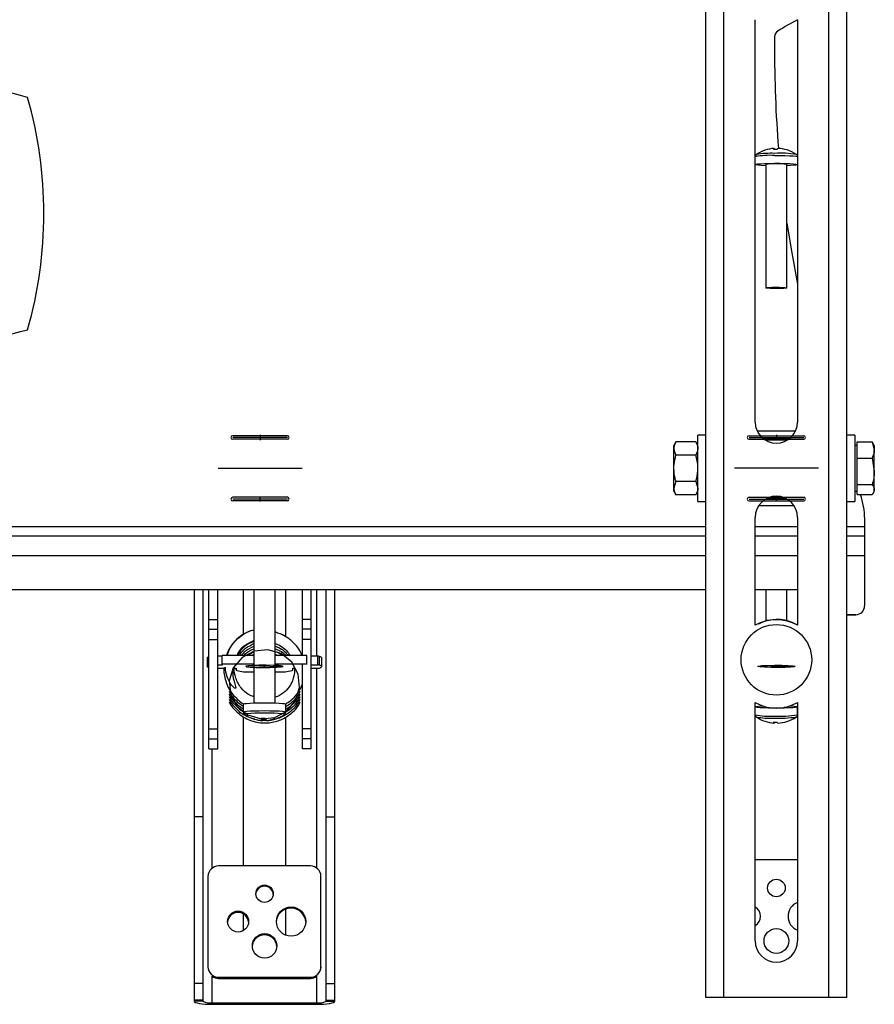
# Model space of a CAD drawing. Units: millimetres. Extents: x 5 to 292, y 5 to 205.
# Drawn here: x 64 to 85, y 67 to 90 of the extents above; entities that cross this region are included whole.
import ezdxf

# ---------------------------------------------------------------- set-up
doc = ezdxf.new("R2010")
doc.units = ezdxf.units.MM
doc.header["$PDSIZE"] = -1
doc.linetypes.add('CENTERX2', pattern=[20.32, 12.7, -2.54, 2.54, -2.54])

msp = doc.modelspace()

# ---------------------------------------------------------------- linework, layer by layer
at = {"color": 7, "linetype": 'Continuous', "lineweight": 25}
for p, q in [((80.581, 66.797), (80.581, 103.464)), ((81.006, 66.797), (81.006, 103.464)), ((83.479, 66.797), (83.479, 103.464)), ((83.904, 66.797), (83.904, 103.464)), ((81.743, 80.381), (81.743, 89.881)), ((82.743, 89.881), (82.743, 80.381)), ((82.2, 89.472), (82.2, 89.261)), ((82.192, 86.843), (82.194, 86.818)), ((82.201, 86.818), (82.2, 86.837)), ((81.771, 86.697), (81.772, 86.698)), ((81.993, 86.46), (81.993, 83.549)), ((82.493, 83.549), (82.493, 86.46)), ((80.581, 80.074), (80.39, 80.074)), ((80.39, 79.29), (80.39, 80.074)), ((81.788, 80.174), (82.698, 80.174)), ((82.695, 80.167), (81.791, 80.167)), ((81.908, 80.01), (82.578, 80.01)), ((84.096, 80.074), (83.904, 80.074)), ((84.096, 80.074), (84.096, 80.014)), ((84.096, 80.014), (84.096, 78.507)), ((79.872, 79.916), (79.823, 79.832)), ((79.823, 79.759), (79.823, 79.832)), ((79.823, 79.29), (79.823, 79.759)), ((80.341, 79.916), (79.872, 79.916)), ((80.39, 79.832), (80.341, 79.916)), ((84.146, 79.832), (84.096, 79.832)), ((84.146, 79.72), (84.146, 79.911)), ((84.146, 79.911), (84.506, 79.911)), ((84.506, 79.911), (84.554, 79.72)), ((84.528, 79.875), (84.506, 79.911)), ((84.554, 79.832), (84.529, 79.877)), ((84.554, 79.832), (84.554, 79.72)), ((80.341, 79.603), (79.872, 79.603)), ((84.146, 79.53), (84.146, 79.72)), ((84.146, 79.22), (84.146, 79.53)), ((84.146, 79.53), (84.506, 79.53)), ((84.506, 79.53), (84.554, 79.22)), ((84.554, 79.22), (84.554, 79.72)), ((79.823, 78.821), (79.823, 79.29)), ((80.39, 78.507), (80.39, 79.29)), ((84.146, 78.91), (84.146, 79.22)), ((84.554, 78.79), (84.554, 79.22)), ((79.872, 78.978), (79.823, 78.821)), ((79.823, 78.749), (79.823, 78.821)), ((80.341, 78.978), (79.872, 78.978)), ((80.341, 78.978), (80.39, 78.821)), ((84.146, 78.91), (84.506, 78.91)), ((84.146, 78.79), (84.146, 78.91)), ((79.823, 78.749), (79.872, 78.665)), ((80.341, 78.665), (79.872, 78.665)), ((80.341, 78.665), (80.39, 78.749)), ((82.479, 78.571), (82.007, 78.571)), ((84.096, 78.749), (84.146, 78.749)), ((84.146, 78.67), (84.146, 78.79)), ((84.146, 78.67), (84.506, 78.67)), ((84.529, 78.704), (84.554, 78.749)), ((84.554, 78.749), (84.554, 78.79)), ((80.39, 78.507), (80.581, 78.507)), ((82.66, 78.407), (81.826, 78.407)), ((81.831, 78.413), (82.655, 78.413)), ((83.904, 78.507), (84.096, 78.507)), ((81.743, 75.586), (81.743, 78.131)), ((82.743, 78.131), (82.743, 75.586)), ((84.326, 78.095), (84.326, 77.915)), ((84.326, 77.915), (84.326, 77.699)), ((43.071, 77.699), (80.581, 77.699)), ((81.743, 77.699), (82.743, 77.699)), ((83.904, 77.699), (84.326, 77.699)), ((84.326, 77.699), (84.326, 77.232)), ((80.581, 77.598), (80.581, 77.598)), ((84.326, 77.232), (84.326, 76.042)), ((80.581, 76.417), (43.071, 76.417)), ((68.498, 76.417), (68.498, 71.059)), ((68.706, 76.417), (68.706, 71.059)), ((68.847, 75.724), (68.847, 76.417)), ((69.055, 75.724), (69.055, 76.417)), ((69.66, 76.417), (69.66, 75.366)), ((69.91, 76.417), (69.91, 73.743)), ((70.41, 73.743), (70.41, 76.417)), ((70.66, 75.327), (70.66, 76.417)), ((71.055, 75.724), (71.055, 76.417)), ((71.264, 75.724), (71.264, 76.417)), ((71.613, 71.059), (71.613, 76.417)), ((71.821, 71.059), (71.821, 76.417)), ((82.743, 76.417), (81.743, 76.417)), ((81.993, 76.417), (81.993, 75.691)), ((82.493, 75.683), (82.493, 76.417)), ((84.118, 75.834), (83.904, 75.834)), ((83.904, 75.834), (84.118, 75.834)), ((68.847, 75.724), (69.055, 75.724)), ((68.847, 75.489), (68.847, 75.724)), ((69.055, 75.489), (69.055, 75.724)), ((71.264, 75.724), (71.055, 75.724)), ((71.055, 75.489), (71.055, 75.724)), ((71.264, 75.489), (71.264, 75.724)), ((82.243, 75.714), (82.243, 75.727)), ((68.847, 75.489), (69.055, 75.489)), ((68.847, 75.247), (68.847, 75.489)), ((69.055, 75.247), (69.055, 75.489)), ((70.604, 75.355), (70.66, 75.327)), ((71.264, 75.489), (71.055, 75.489)), ((71.055, 75.247), (71.055, 75.489)), ((71.264, 75.247), (71.264, 75.489)), ((68.847, 75.247), (69.055, 75.247)), ((68.847, 73.142), (68.847, 75.247)), ((69.055, 73.142), (69.055, 75.247)), ((71.264, 75.247), (71.055, 75.247)), ((71.055, 74.873), (71.055, 75.247)), ((71.264, 73.142), (71.264, 75.247)), ((69.16, 74.852), (69.055, 74.852)), ((69.16, 74.665), (69.16, 74.873)), ((69.91, 74.873), (69.16, 74.873)), ((69.752, 74.873), (69.91, 74.964)), ((69.861, 74.873), (69.91, 74.901)), ((70.41, 74.903), (70.483, 74.873)), ((71.16, 74.873), (70.41, 74.873)), ((71.16, 74.665), (71.16, 74.873)), ((71.417, 74.852), (71.264, 74.852)), ((71.417, 74.644), (71.417, 74.852)), ((71.458, 74.642), (71.458, 74.85)), ((68.81, 74.817), (68.81, 74.609)), ((69.16, 74.644), (69.055, 74.644)), ((69.16, 74.665), (69.16, 74.644)), ((69.91, 74.665), (69.16, 74.665)), ((69.91, 74.632), (69.777, 74.627)), ((69.777, 74.627), (69.777, 74.6)), ((71.16, 74.665), (70.41, 74.665)), ((70.542, 74.627), (70.41, 74.632)), ((70.542, 74.6), (70.542, 74.627)), ((71.055, 73.142), (71.055, 74.66)), ((71.16, 74.66), (71.16, 74.665)), ((71.417, 74.644), (71.264, 74.644)), ((71.51, 74.609), (71.51, 74.817)), ((69.055, 74.573), (69.205, 74.573)), ((69.453, 74.573), (69.493, 74.573)), ((69.493, 74.573), (69.493, 74.526)), ((69.493, 74.526), (69.493, 74.573)), ((69.508, 74.519), (69.628, 74.489)), ((69.777, 74.6), (69.91, 74.595)), ((69.79, 74.482), (69.91, 74.482)), ((70.41, 74.595), (70.542, 74.6)), ((70.41, 74.482), (70.529, 74.482)), ((70.691, 74.489), (70.811, 74.519)), ((70.826, 74.573), (70.863, 74.573)), ((70.826, 74.526), (70.826, 74.573)), ((71.264, 74.573), (71.417, 74.573)), ((69.66, 73.716), (69.66, 73.531)), ((70.66, 73.531), (70.66, 73.716)), ((81.743, 68.131), (81.743, 73.758)), ((82.743, 73.758), (82.743, 68.131)), ((69.687, 73.479), (69.689, 73.478)), ((70.63, 73.478), (70.632, 73.479)), ((81.993, 73.661), (81.993, 73.657)), ((82.493, 73.657), (82.493, 73.661)), ((82.743, 73.471), (82.743, 73.657)), ((69.66, 73.422), (69.66, 69.901)), ((69.913, 73.37), (69.914, 73.372)), ((70.111, 73.389), (70.107, 73.339)), ((70.118, 73.333), (70.122, 73.389)), ((70.146, 73.359), (70.146, 73.389)), ((70.212, 73.34), (70.212, 73.334)), ((70.66, 69.901), (70.66, 73.414)), ((81.772, 73.419), (81.771, 73.419)), ((82.192, 73.299), (82.19, 73.274)), ((82.202, 73.28), (82.203, 73.299)), ((82.715, 73.419), (82.714, 73.419)), ((68.847, 73.142), (69.055, 73.142)), ((68.847, 72.9), (68.847, 73.142)), ((69.055, 72.9), (69.055, 73.142)), ((71.264, 73.142), (71.055, 73.142)), ((71.055, 72.9), (71.055, 73.142)), ((71.264, 72.9), (71.264, 73.142)), ((68.847, 72.9), (69.055, 72.9)), ((68.847, 72.665), (68.847, 72.9)), ((69.055, 72.665), (69.055, 72.9)), ((71.264, 72.9), (71.055, 72.9)), ((71.055, 72.665), (71.055, 72.9)), ((71.264, 72.665), (71.264, 72.9)), ((68.847, 72.665), (69.055, 72.665)), ((71.264, 72.665), (71.055, 72.665)), ((68.706, 71.059), (68.498, 71.059)), ((68.498, 71.059), (68.498, 67.128)), ((68.706, 71.059), (68.706, 67.128)), ((71.613, 71.059), (71.821, 71.059)), ((71.613, 67.128), (71.613, 71.059)), ((71.821, 67.128), (71.821, 71.059)), ((82.743, 70.047), (81.743, 70.047)), ((71.243, 69.901), (69.076, 69.901)), ((68.826, 69.655), (68.826, 67.522)), ((71.493, 67.522), (71.493, 69.655)), ((70.66, 68.266), (70.66, 68.881)), ((69.66, 68.773), (69.66, 68.375)), ((68.826, 67.522), (68.826, 67.497)), ((71.493, 67.522), (71.493, 67.497)), ((69.076, 67.275), (69.076, 67.246)), ((69.076, 67.275), (71.243, 67.275)), ((69.076, 67.246), (71.243, 67.246)), ((71.243, 67.275), (71.243, 67.246)), ((68.706, 67.128), (68.498, 67.128)), ((68.498, 67.128), (68.498, 66.735)), ((68.706, 67.128), (68.706, 66.735)), ((71.613, 67.128), (71.821, 67.128)), ((71.613, 66.735), (71.613, 67.128)), ((71.821, 66.735), (71.821, 67.128)), ((68.706, 66.735), (68.498, 66.735)), ((68.498, 66.735), (68.498, 66.71)), ((68.706, 66.735), (68.706, 66.71)), ((71.613, 66.735), (71.821, 66.735)), ((71.613, 66.71), (71.613, 66.735)), ((71.821, 66.71), (71.821, 66.735)), ((81.006, 66.797), (80.581, 66.797)), ((83.479, 66.797), (81.006, 66.797)), ((83.904, 66.797), (83.479, 66.797)), ((68.706, 66.71), (68.498, 66.71)), ((68.923, 66.672), (68.923, 66.636)), ((68.923, 66.672), (71.396, 66.672)), ((68.923, 66.636), (71.396, 66.636)), ((71.396, 66.672), (71.396, 66.636)), ((71.613, 66.71), (71.821, 66.71))]:
    msp.add_line(p, q, dxfattribs=at)
at = {"color": 7, "linetype": 'Continuous'}
for p, q in [((70.701, 80.059), (69.41, 80.059)), ((70.701, 79.976), (69.41, 79.976)), ((81.597, 80.059), (82.889, 80.059)), ((81.597, 79.976), (82.889, 79.976)), ((70.701, 78.605), (69.41, 78.605)), ((81.597, 78.605), (82.889, 78.605)), ((70.701, 78.521), (69.41, 78.521)), ((81.597, 78.521), (82.889, 78.521))]:
    msp.add_line(p, q, dxfattribs=at)
at = {"color": 7, "linetype": 'CENTERX2'}
for p, q in [((70.701, 80.018), (69.41, 80.018)), ((70.055, 80.078), (70.055, 79.957)), ((70.055, 80.078), (70.055, 79.957)), ((81.597, 80.018), (82.889, 80.018)), ((82.243, 80.078), (82.243, 79.957)), ((82.243, 80.078), (82.243, 79.957)), ((69.064, 79.29), (71.047, 79.29)), ((83.235, 79.29), (81.251, 79.29)), ((70.055, 78.503), (70.055, 78.624)), ((70.055, 78.503), (70.055, 78.624)), ((82.243, 78.503), (82.243, 78.624)), ((82.243, 78.503), (82.243, 78.624)), ((70.701, 78.563), (69.41, 78.563)), ((81.597, 78.563), (82.889, 78.563)), ((70.542, 74.6), (69.777, 74.627)), ((70.16, 74.586), (70.16, 74.64)), ((81.86, 74.6), (82.625, 74.627)), ((82.243, 74.586), (82.243, 74.64))]:
    msp.add_line(p, q, dxfattribs=at)
at = {"color": 8, "linetype": 'Continuous', "lineweight": 25}
for p, q in [((82.509, 79.957), (81.977, 79.957)), ((82.161, 78.624), (82.325, 78.624)), ((43.071, 77.915), (80.581, 77.915)), ((81.743, 77.915), (82.743, 77.915)), ((83.904, 77.915), (84.326, 77.915)), ((43.071, 77.232), (80.581, 77.232)), ((81.743, 77.232), (82.743, 77.232)), ((83.904, 77.232), (84.326, 77.232)), ((71.396, 74.852), (71.396, 76.417)), ((71.396, 69.85), (71.396, 74.573)), ((68.923, 69.85), (68.923, 72.665)), ((68.923, 66.672), (68.923, 67.298)), ((71.396, 66.672), (71.396, 67.298))]:
    msp.add_line(p, q, dxfattribs=at)
at = {"color": 7, "linetype": 'Continuous', "lineweight": 25, "flags": 128}
for points in [[(82.192, 86.843), (82.19, 86.842), (82.187, 86.841), (82.185, 86.839), (82.183, 86.836), (82.182, 86.833), (82.18, 86.828), (82.178, 86.823), (82.176, 86.817)], [(81.993, 86.434), (81.986, 86.434), (81.887, 86.439), (81.811, 86.445), (81.762, 86.452), (81.743, 86.459), (81.756, 86.467), (81.799, 86.474), (81.87, 86.48), (81.965, 86.485), (82.077, 86.489), (82.199, 86.49)], [(82.199, 86.49), (82.325, 86.49), (82.445, 86.488), (82.552, 86.484), (82.64, 86.479), (82.703, 86.472), (82.737, 86.465), (82.74, 86.457), (82.712, 86.449), (82.655, 86.443), (82.571, 86.437), (82.493, 86.434)], [(82.493, 85.08), (82.605, 84.374), (82.743, 83.634)], [(82.221, 83.564), (82.308, 83.563), (82.386, 83.561), (82.448, 83.558), (82.484, 83.553), (82.492, 83.547), (82.47, 83.542), (82.42, 83.538), (82.349, 83.535), (82.265, 83.534), (82.178, 83.534), (82.1, 83.536), (82.038, 83.54), (82.001, 83.545), (81.994, 83.55), (82.016, 83.555), (82.066, 83.56), (82.137, 83.563), (82.221, 83.564)], [(71.51, 74.817), (71.506, 74.825), (71.497, 74.834), (71.48, 74.842), (71.458, 74.85)], [(68.847, 74.845), (68.839, 74.842), (68.823, 74.834), (68.813, 74.825), (68.81, 74.817)], [(68.847, 74.637), (68.839, 74.634), (68.823, 74.626), (68.813, 74.617), (68.81, 74.609), (68.813, 74.6), (68.823, 74.592), (68.839, 74.584), (68.847, 74.58)], [(71.458, 74.575), (71.48, 74.584), (71.497, 74.592), (71.506, 74.6), (71.51, 74.609), (71.506, 74.617), (71.497, 74.626), (71.48, 74.634), (71.458, 74.642)], [(70.66, 73.716), (70.659, 73.718), (70.636, 73.726), (70.583, 73.733), (70.503, 73.739), (70.402, 73.743), (70.286, 73.746), (70.161, 73.747), (70.037, 73.746), (69.92, 73.743), (69.819, 73.739), (69.738, 73.733), (69.685, 73.726), (69.661, 73.718), (69.66, 73.716)], [(82.182, 73.627), (82.06, 73.628), (81.95, 73.632), (81.859, 73.637), (81.791, 73.644), (81.752, 73.651), (81.744, 73.659), (81.767, 73.666), (81.82, 73.673), (81.899, 73.679), (81.924, 73.68)], [(82.562, 73.68), (82.584, 73.679), (82.664, 73.673), (82.718, 73.666), (82.742, 73.659), (82.734, 73.651), (82.696, 73.644), (82.629, 73.638), (82.538, 73.632), (82.429, 73.629), (82.307, 73.627), (82.182, 73.627)], [(82.168, 73.3), (82.17, 73.294), (82.173, 73.289), (82.176, 73.284), (82.178, 73.281), (82.181, 73.278), (82.184, 73.276), (82.187, 73.275), (82.19, 73.274)], [(68.498, 66.71), (68.506, 66.695), (68.53, 66.681), (68.57, 66.669), (68.623, 66.657), (68.687, 66.648), (68.76, 66.641), (68.84, 66.637), (68.923, 66.636)], [(71.396, 66.636), (71.479, 66.637), (71.559, 66.641), (71.632, 66.648), (71.697, 66.657), (71.749, 66.669), (71.789, 66.681), (71.813, 66.695), (71.821, 66.71)]]:
    msp.add_lwpolyline(points, dxfattribs=at)
at = {"color": 8, "linetype": 'Continuous', "lineweight": 25, "flags": 128}
for points in [[(82.199, 86.676), (82.325, 86.676), (82.445, 86.674), (82.552, 86.67), (82.64, 86.664), (82.703, 86.658), (82.737, 86.65), (82.743, 86.646)], [(70.66, 73.531), (70.659, 73.533), (70.636, 73.54), (70.583, 73.547), (70.503, 73.553), (70.402, 73.558), (70.286, 73.56), (70.161, 73.561), (70.037, 73.56), (69.92, 73.558), (69.819, 73.553), (69.738, 73.547), (69.685, 73.54), (69.661, 73.533), (69.66, 73.531)], [(70.632, 73.479), (70.633, 73.483), (70.611, 73.49), (70.561, 73.497), (70.485, 73.503), (70.389, 73.507), (70.279, 73.51), (70.161, 73.511), (70.043, 73.51), (69.933, 73.507), (69.836, 73.503), (69.76, 73.497), (69.709, 73.491), (69.687, 73.483), (69.687, 73.479)]]:
    msp.add_lwpolyline(points, dxfattribs=at)
at = {"color": 7, "linetype": 'Continuous', "flags": 128}
msp.add_lwpolyline([(69.363, 73.951), (69.517, 73.669), (69.768, 73.467), (70.08, 73.375), (70.403, 73.407), (70.69, 73.558), (70.895, 73.806), (70.989, 74.113), (70.957, 74.431), (70.803, 74.713), (70.551, 74.916), (70.239, 75.008), (69.916, 74.976), (69.63, 74.825), (69.424, 74.577), (69.33, 74.27), (69.363, 73.951)], dxfattribs=at)
at = {"color": 7, "linetype": 'CENTERX2', "flags": 128}
for points in [[(69.737, 74.606), (69.819, 74.596), (69.952, 74.59), (70.117, 74.587), (70.289, 74.588), (70.441, 74.593), (70.55, 74.601), (70.599, 74.611), (70.582, 74.621), (70.5, 74.631), (70.367, 74.637), (70.202, 74.64), (70.03, 74.639), (69.879, 74.634), (69.77, 74.626), (69.72, 74.616), (69.737, 74.606)], [(82.665, 74.606), (82.584, 74.596), (82.45, 74.59), (82.285, 74.587), (82.114, 74.588), (81.962, 74.593), (81.853, 74.601), (81.803, 74.611), (81.821, 74.621), (81.902, 74.631), (82.036, 74.637), (82.201, 74.64), (82.372, 74.639), (82.524, 74.634), (82.633, 74.626), (82.683, 74.616), (82.665, 74.606)]]:
    msp.add_lwpolyline(points, dxfattribs=at)
at = {"color": 7, "linetype": 'Continuous'}
msp.add_circle((82.243, 74.769), 0.833, dxfattribs=at)
at = {"color": 7, "linetype": 'Continuous', "lineweight": 25}
for centre, radius in [((82.243, 69.381), 0.208), ((70.162, 69.246), 0.206), ((69.537, 68.589), 0.247), ((70.788, 68.589), 0.346), ((82.243, 68.131), 0.292), ((70.163, 68.015), 0.289)]:
    msp.add_circle(centre, radius, dxfattribs=at)
for centre, radius, start, end in [((85.417, 84.661), 5.863, 117.1374, 122.3756), ((82.367, 89.472), 0.167, 122.3756, 180), ((110.167, 89.118), 27.967, 179.7075, 184.6668), ((61.826, 78.429), 10, 74.0869, 105.9131), ((54.951, 85.304), 10, 344.0869, 15.9131), ((82.243, 86.011), 0.833, 93.5705, 124.5231), ((82.226, 85.867), 0.951, 87.6391, 92.9744), ((82.132, 86.788), 0.0837, 20.8251, 35.3764), ((82.299, 86.811), 0.0347, 112.3323, 169.2166), ((82.243, 86.016), 0.828, 72.4851, 87.0384), ((82.243, 86.011), 0.833, 55.4769, 72.4376), ((82.162, 85.637), 0.841, 85.9961, 101.6285), ((82.301, 85.471), 1.007, 79.0318, 94.5658), ((61.826, 92.179), 10, 254.0869, 285.9131), ((82.243, 80.381), 0.5, 180, 0), ((82.243, 78.131), 0.5, 0, 180), ((82.66, 78.095), 1.667, 0, 20.1745), ((84.118, 76.042), 0.208, 270, 0), ((82.243, 74.672), 1.042, 61.3146, 118.6854), ((71.425, 74.601), 0.251, 82.4293, 91.7837), ((71.425, 74.393), 0.251, 82.4293, 91.7837), ((69.508, 74.538), 0.0192, 217.9177, 269.4275), ((69.761, 75.588), 1.107, 263.0799, 271.4652), ((70.558, 75.588), 1.107, 268.5348, 276.9201), ((70.811, 74.538), 0.0192, 270.5725, 322.0824), ((71.425, 74.824), 0.251, 268.2163, 277.5707), ((82.243, 74.672), 1.042, 241.3146, 298.6854), ((70.16, 74.166), 0.833, 235.4769, 252.4814), ((70.16, 74.166), 0.833, 273.7045, 304.5231), ((82.057, 73.844), 0.198, 251.1779, 271.4636), ((82.425, 73.869), 0.222, 269.6674, 287.7), ((70.147, 74.159), 0.821, 252.6226, 267.1932), ((69.914, 73.385), 0.0154, 220.4047, 266.7221), ((70.159, 74.155), 0.822, 252.5476, 267.1479), ((70.121, 74.435), 1.046, 268.0131, 272.8458), ((70.201, 73.411), 0.118, 190.2492, 217.3236), ((70.109, 73.372), 0.0398, 283.9529, 340.9959), ((70.184, 74.308), 0.95, 267.76, 270.2227), ((70.311, 73.434), 0.145, 197.4389, 220.4635), ((70.147, 74.174), 0.836, 273.6885, 288.0869), ((70.159, 74.153), 0.821, 273.7088, 288.3259), ((70.427, 73.407), 0.035, 233.6167, 253.5101), ((82.243, 74.106), 0.833, 235.4769, 266.2955), ((82.219, 74.243), 0.944, 266.8927, 272.2483), ((82.147, 73.334), 0.0765, 315.3485, 332.5792), ((82.294, 73.312), 0.0398, 199.0041, 256.0471), ((82.243, 74.095), 0.822, 272.8521, 287.4524), ((82.243, 74.106), 0.833, 287.5186, 304.5231), ((69.074, 69.653), 0.248, 89.5648, 179.5581), ((71.245, 69.653), 0.248, 0.4419, 90.4352), ((70.16, 69.213), 0.209, 4.7484, 175.2516), ((82.868, 68.714), 0.35, 110.9248, 249.0752), ((69.535, 68.556), 0.25, 4.0321, 175.9679), ((70.785, 68.555), 0.35, 3.046, 176.954), ((81.618, 68.714), 0.25, 0, 60), ((81.618, 68.714), 0.25, 300, 0), ((70.16, 67.982), 0.292, 3.4971, 176.5029), ((82.243, 68.131), 0.5, 180, 360), ((69.074, 67.523), 0.248, 180.4419, 270.4352), ((71.245, 67.523), 0.248, 269.5648, 359.5581), ((69.076, 67.499), 0.252, 232.7006, 270.0569), ((71.243, 67.499), 0.252, 269.9431, 307.2994), ((68.871, 67.012), 0.344, 241.5184, 278.7795), ((71.449, 67.012), 0.344, 261.2205, 298.4816)]:
    msp.add_arc(centre, radius, start, end, dxfattribs=at)
at = {"color": 8, "linetype": 'Continuous', "lineweight": 25}
for centre, radius, start, end in [((82.109, 84.638), 2.088, 87.4702, 99.2944), ((82.355, 84.676), 2.053, 79.9222, 94.2971), ((82.091, 84.865), 1.814, 86.57, 101.0546), ((82.077, 75.121), 1.683, 258.54, 273.5654), ((82.32, 76.093), 2.656, 267.0208, 279.1624), ((82.097, 75.346), 1.955, 260.4274, 272.5758), ((82.31, 76.319), 2.928, 267.561, 277.9334)]:
    msp.add_arc(centre, radius, start, end, dxfattribs=at)
at = {"color": 7, "linetype": 'Continuous'}
for centre, start, end in [((69.41, 80.018), 90, 270), ((70.701, 80.018), 270, 90), ((81.597, 80.018), 90, 270), ((82.889, 80.018), 270, 90), ((69.41, 78.563), 90, 270), ((70.701, 78.563), 270, 90), ((81.597, 78.563), 90, 270), ((82.889, 78.563), 270, 90)]:
    msp.add_arc(centre, 0.0417, start, end, dxfattribs=at)
at = {"color": 7, "linetype": 'Continuous', "lineweight": 25}
for points, knots in [([(81.778, 86.701), (81.776, 86.701), (81.771, 86.698), (81.758, 86.688), (81.746, 86.669), (81.744, 86.653), (81.743, 86.646)], [0, 0, 0, 0, 0.135784, 0.428692, 0.718693, 1, 1, 1, 1]), ([(82.743, 86.645), (82.743, 86.645), (82.745, 86.653), (82.739, 86.669), (82.729, 86.687), (82.718, 86.696), (82.713, 86.698), (82.712, 86.699)], [0, 0, 0, 0, 0.002573, 0.350029, 0.631632, 0.894459, 1, 1, 1, 1]), ([(79.872, 79.916), (79.858, 79.89), (79.831, 79.839), (79.826, 79.786), (79.823, 79.759)], [0, 0, 0, 0, 0.495458, 1, 1, 1, 1]), ([(79.823, 79.759), (79.823, 79.756), (79.824, 79.703), (79.849, 79.651), (79.872, 79.603)], [0, 0, 0, 0, 0.070215, 1, 1, 1, 1]), ([(80.341, 79.916), (80.355, 79.89), (80.382, 79.839), (80.387, 79.786), (80.39, 79.759)], [0, 0, 0, 0, 0.495458, 1, 1, 1, 1]), ([(80.39, 79.759), (80.39, 79.756), (80.389, 79.703), (80.364, 79.651), (80.341, 79.603)], [0, 0, 0, 0, 0.070215, 1, 1, 1, 1]), ([(79.823, 79.29), (79.824, 79.319), (79.827, 79.425), (79.853, 79.528), (79.872, 79.603)], [0, 0, 0, 0, 0.268634, 1, 1, 1, 1]), ([(80.39, 79.29), (80.389, 79.319), (80.386, 79.425), (80.36, 79.528), (80.341, 79.603)], [0, 0, 0, 0, 0.268634, 1, 1, 1, 1]), ([(84.554, 79.72), (84.554, 79.716), (84.554, 79.652), (84.529, 79.589), (84.506, 79.53)], [0, 0, 0, 0, 0.070215, 1, 1, 1, 1]), ([(79.872, 78.978), (79.864, 79.004), (79.836, 79.106), (79.829, 79.212), (79.823, 79.29)], [0, 0, 0, 0, 0.257551, 1, 1, 1, 1]), ([(80.341, 78.978), (80.349, 79.004), (80.377, 79.106), (80.384, 79.212), (80.39, 79.29)], [0, 0, 0, 0, 0.257551, 1, 1, 1, 1]), ([(84.554, 79.22), (84.554, 79.213), (84.554, 79.157), (84.543, 79.052), (84.519, 78.958), (84.506, 78.91)], [0, 0, 0, 0, 0.070077, 0.530778, 1, 1, 1, 1]), ([(79.823, 78.821), (79.823, 78.818), (79.823, 78.802), (79.827, 78.774), (79.837, 78.737), (79.852, 78.701), (79.865, 78.677), (79.872, 78.665)], [0, 0, 0, 0, 0.070043, 0.299803, 0.530825, 0.765022, 1, 1, 1, 1]), ([(80.39, 78.821), (80.39, 78.818), (80.39, 78.802), (80.386, 78.774), (80.376, 78.737), (80.361, 78.701), (80.348, 78.677), (80.341, 78.665)], [0, 0, 0, 0, 0.0700425, 0.2998027, 0.5308245, 0.7650222, 1, 1, 1, 1]), ([(84.506, 78.91), (84.516, 78.895), (84.537, 78.865), (84.55, 78.83), (84.554, 78.805), (84.554, 78.795), (84.554, 78.79)], [0, 0, 0, 0, 0.377424, 0.758343, 0.879073, 1, 1, 1, 1]), ([(84.554, 78.79), (84.553, 78.774), (84.55, 78.743), (84.531, 78.707), (84.516, 78.683), (84.509, 78.675), (84.506, 78.67)], [0, 0, 0, 0, 0.385457, 0.776575, 0.888254, 1, 1, 1, 1]), ([(81.831, 75.617), (81.873, 75.641), (81.998, 75.715), (82.145, 75.722), (82.243, 75.727)], [0, 0, 0, 0, 0.334363, 1, 1, 1, 1]), ([(82.735, 75.589), (82.697, 75.61), (82.605, 75.663), (82.439, 75.715), (82.31, 75.723), (82.243, 75.727)], [0, 0, 0, 0, 0.255114, 0.610436, 1, 1, 1, 1]), ([(69.856, 75.458), (69.782, 75.428), (69.632, 75.368), (69.458, 75.214), (69.329, 75.047), (69.281, 74.928), (69.258, 74.873)], [0, 0, 0, 0, 0.275371, 0.553559, 0.79514, 1, 1, 1, 1]), ([(69.279, 74.873), (69.312, 74.956), (69.381, 75.133), (69.595, 75.337), (69.785, 75.456), (69.898, 75.472), (69.91, 75.473)], [0, 0, 0, 0, 0.293724, 0.62378, 0.962753, 1, 1, 1, 1]), ([(71.043, 74.873), (71.036, 74.891), (71.008, 74.972), (70.923, 75.093), (70.808, 75.214), (70.709, 75.288), (70.621, 75.34), (70.529, 75.386), (70.45, 75.407), (70.41, 75.418)], [0, 0, 0, 0, 0.06896, 0.298573, 0.503586, 0.646004, 0.72199, 0.856276, 1, 1, 1, 1]), ([(69.91, 75.221), (69.838, 75.187), (69.691, 75.118), (69.556, 74.984), (69.518, 74.89), (69.511, 74.873)], [0, 0, 0, 0, 0.436691, 0.894693, 1, 1, 1, 1]), ([(69.533, 74.873), (69.549, 74.903), (69.594, 74.991), (69.717, 75.119), (69.842, 75.181), (69.91, 75.214)], [0, 0, 0, 0, 0.197348, 0.569742, 1, 1, 1, 1]), ([(69.568, 74.873), (69.573, 74.882), (69.608, 74.947), (69.718, 75.056), (69.843, 75.118), (69.91, 75.152)], [0, 0, 0, 0, 0.068183, 0.500504, 1, 1, 1, 1]), ([(69.617, 74.873), (69.648, 74.91), (69.728, 75.004), (69.841, 75.057), (69.91, 75.089)], [0, 0, 0, 0, 0.391487, 1, 1, 1, 1]), ([(70.41, 75.154), (70.449, 75.14), (70.54, 75.108), (70.65, 75.017), (70.735, 74.935), (70.758, 74.879), (70.764, 74.865)], [0, 0, 0, 0, 0.262229, 0.608552, 0.906381, 1, 1, 1, 1]), ([(70.41, 75.091), (70.449, 75.077), (70.539, 75.044), (70.644, 74.966), (70.699, 74.898), (70.72, 74.873)], [0, 0, 0, 0, 0.319767, 0.742079, 1, 1, 1, 1]), ([(69.676, 74.873), (69.689, 74.887), (69.751, 74.958), (69.839, 74.996), (69.91, 75.026)], [0, 0, 0, 0, 0.204993, 1, 1, 1, 1]), ([(70.41, 75.028), (70.448, 75.014), (70.539, 74.981), (70.624, 74.922), (70.662, 74.877), (70.665, 74.873)], [0, 0, 0, 0, 0.408337, 0.947623, 1, 1, 1, 1]), ([(70.41, 74.966), (70.449, 74.953), (70.514, 74.932), (70.566, 74.889), (70.586, 74.873)], [0, 0, 0, 0, 0.614927, 1, 1, 1, 1]), ([(69.206, 74.591), (69.204, 74.564), (69.198, 74.483), (69.22, 74.348), (69.267, 74.191), (69.341, 74.047), (69.434, 73.921), (69.544, 73.816), (69.626, 73.75), (69.676, 73.726), (69.68, 73.724)], [0, 0, 0, 0, 0.077917, 0.233775, 0.391349, 0.54863, 0.699259, 0.840458, 0.986919, 1, 1, 1, 1]), ([(69.426, 74.593), (69.418, 74.542), (69.4, 74.422), (69.436, 74.28), (69.466, 74.172), (69.485, 74.128), (69.481, 74.103), (69.479, 74.099), (69.477, 74.097), (69.474, 74.096), (69.469, 74.095), (69.458, 74.099), (69.425, 74.12), (69.352, 74.203), (69.275, 74.363), (69.23, 74.515), (69.239, 74.592), (69.24, 74.594)], [0, 0, 0, 0, 0.143776, 0.335554, 0.39639, 0.457346, 0.462692, 0.465784, 0.468394, 0.471006, 0.474588, 0.481108, 0.501925, 0.580566, 0.784313, 0.993426, 1, 1, 1, 1]), ([(69.91, 73.894), (69.867, 73.911), (69.752, 73.958), (69.591, 74.106), (69.478, 74.325), (69.434, 74.503), (69.453, 74.586), (69.454, 74.589)], [0, 0, 0, 0, 0.153188, 0.419123, 0.70999, 0.989837, 1, 1, 1, 1]), ([(70.863, 74.573), (70.865, 74.561), (70.874, 74.501), (70.855, 74.357), (70.786, 74.175), (70.644, 74.01), (70.517, 73.919), (70.428, 73.891), (70.41, 73.886)], [0, 0, 0, 0, 0.043565, 0.205333, 0.489103, 0.692817, 0.934742, 1, 1, 1, 1]), ([(70.649, 73.722), (70.671, 73.734), (70.749, 73.776), (70.868, 73.884), (70.988, 74.032), (71.035, 74.149), (71.055, 74.199)], [0, 0, 0, 0, 0.1163446, 0.4109739, 0.7442417, 1, 1, 1, 1]), ([(69.323, 74.029), (69.33, 74.014), (69.36, 73.952), (69.435, 73.86), (69.539, 73.753), (69.62, 73.7), (69.66, 73.673)], [0, 0, 0, 0, 0.1001645, 0.4166126, 0.7132491, 1, 1, 1, 1]), ([(69.323, 73.966), (69.33, 73.951), (69.36, 73.889), (69.435, 73.797), (69.539, 73.69), (69.62, 73.637), (69.66, 73.611)], [0, 0, 0, 0, 0.100165, 0.416613, 0.713249, 1, 1, 1, 1]), ([(70.66, 73.665), (70.678, 73.675), (70.752, 73.715), (70.867, 73.822), (70.967, 73.936), (71, 74.014), (71.006, 74.028)], [0, 0, 0, 0, 0.123221, 0.494256, 0.913949, 1, 1, 1, 1]), ([(70.66, 73.602), (70.678, 73.612), (70.752, 73.653), (70.867, 73.759), (70.967, 73.873), (71, 73.952), (71.006, 73.965)], [0, 0, 0, 0, 0.123221, 0.494256, 0.913949, 1, 1, 1, 1]), ([(69.323, 73.903), (69.33, 73.889), (69.36, 73.827), (69.435, 73.733), (69.543, 73.628), (69.623, 73.564), (69.668, 73.542), (69.669, 73.542)], [0, 0, 0, 0, 0.0980124, 0.4076615, 0.6979246, 0.9990049, 1, 1, 1, 1]), ([(69.323, 73.841), (69.33, 73.826), (69.36, 73.764), (69.435, 73.671), (69.543, 73.563), (69.669, 73.474), (69.8, 73.407), (69.892, 73.383), (69.932, 73.372)], [0, 0, 0, 0, 0.062721, 0.260873, 0.44662, 0.639289, 0.844406, 1, 1, 1, 1]), ([(69.323, 73.778), (69.33, 73.763), (69.36, 73.701), (69.435, 73.608), (69.543, 73.501), (69.669, 73.411), (69.815, 73.339), (69.978, 73.291), (70.145, 73.273), (70.305, 73.283), (70.449, 73.315), (70.586, 73.367), (70.726, 73.447), (70.868, 73.57), (70.967, 73.685), (71, 73.764), (71.006, 73.777)], [0, 0, 0, 0, 0.024034, 0.099964, 0.171141, 0.24497, 0.323569, 0.406164, 0.4901, 0.567365, 0.638218, 0.703473, 0.780932, 0.873637, 0.9785, 1, 1, 1, 1]), ([(70.417, 73.374), (70.429, 73.376), (70.484, 73.388), (70.585, 73.431), (70.727, 73.509), (70.868, 73.633), (70.967, 73.748), (71, 73.826), (71.006, 73.84)], [0, 0, 0, 0, 0.045099, 0.217336, 0.421785, 0.666474, 0.943251, 1, 1, 1, 1]), ([(70.66, 73.54), (70.678, 73.55), (70.752, 73.59), (70.867, 73.696), (70.967, 73.811), (71, 73.889), (71.006, 73.902)], [0, 0, 0, 0, 0.123221, 0.494256, 0.913949, 1, 1, 1, 1]), ([(69.661, 73.531), (69.661, 73.526), (69.66, 73.514), (69.669, 73.497), (69.681, 73.483), (69.69, 73.477), (69.694, 73.475), (69.695, 73.475)], [0, 0, 0, 0, 0.175301, 0.453323, 0.697323, 0.942291, 1, 1, 1, 1]), ([(70.623, 73.474), (70.624, 73.474), (70.628, 73.476), (70.639, 73.484), (70.653, 73.501), (70.66, 73.519), (70.659, 73.529), (70.659, 73.532)], [0, 0, 0, 0, 0.048974, 0.346555, 0.620635, 0.908331, 1, 1, 1, 1]), ([(81.744, 73.471), (81.744, 73.466), (81.744, 73.454), (81.752, 73.437), (81.764, 73.424), (81.774, 73.417), (81.778, 73.415), (81.779, 73.415)], [0, 0, 0, 0, 0.172215, 0.4425, 0.679721, 0.917893, 1, 1, 1, 1]), ([(82.708, 73.415), (82.708, 73.415), (82.712, 73.417), (82.723, 73.424), (82.736, 73.441), (82.744, 73.459), (82.742, 73.47), (82.742, 73.472)], [0, 0, 0, 0, 0.02022, 0.32708, 0.609776, 0.906514, 1, 1, 1, 1]), ([(70.128, 73.342), (70.136, 73.341), (70.159, 73.338), (70.183, 73.341), (70.199, 73.343)], [0, 0, 0, 0, 0.307224, 1, 1, 1, 1])]:
    msp.add_open_spline(points, degree=3, knots=knots, dxfattribs=at)
at = {"color": 7, "linetype": 'Continuous'}
for p in [(70.055, 80.018), (82.243, 80.018), (70.055, 78.563), (82.243, 78.563)]:
    msp.add_point(p, dxfattribs=at)

doc.saveas('drawing.dxf')
